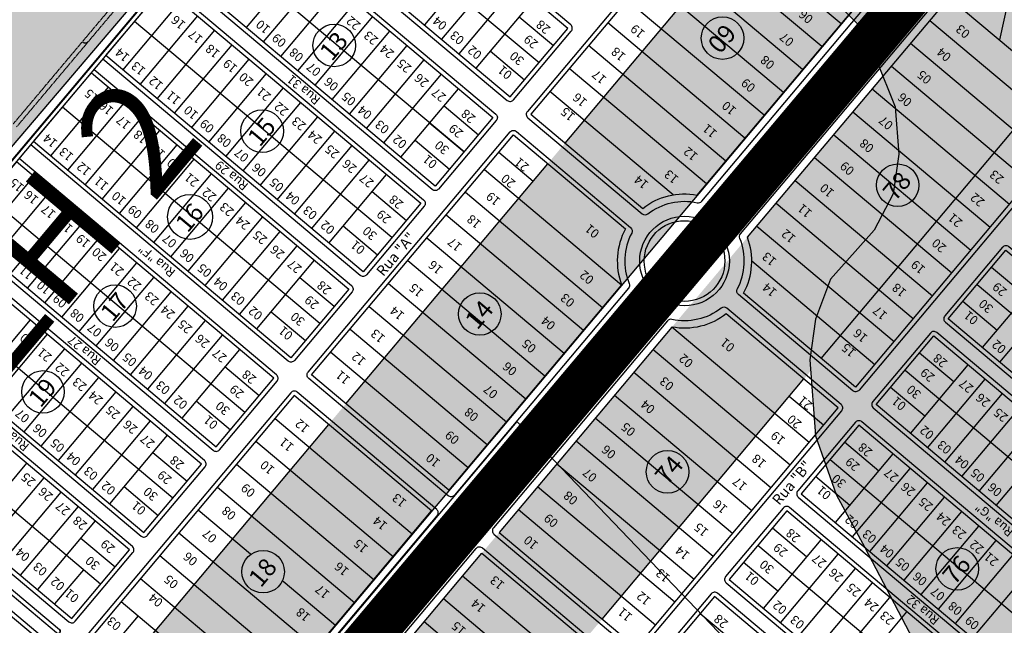
# Model space of a CAD drawing. Units: millimetres. Extents: x 630777 to 650226, y 8599766 to 8622142.
# Drawn here: x 636238 to 636897, y 8609567 to 8609972 of the extents above; entities that cross this region are included whole.
import ezdxf

# ---------------------------------------------------------------- set-up
doc = ezdxf.new("R2010")
doc.units = ezdxf.units.MM
doc.linetypes.add('HIDDEN', pattern=[0.375, 0.25, -0.125])
for name, color, linetype in [('0_MATA', 94, 'Continuous'), ('0_TEXTO', 7, 'Continuous'), ('0_ZAD 1', 40, 'Continuous'), ('0_ZAD 2', 30, 'Continuous'), ('alphaville - ajustado', 7, 'Continuous'), ('LOTES', 7, 'Continuous'), ('rota do sol', 7, 'Continuous'), ('vias', 54, 'Continuous')]:
    doc.layers.add(name, color=color, linetype=linetype)
doc.layers.add('INFORMACOES_CARTOGRAFICAS', color=7, linetype='Continuous', lineweight=25)
doc.layers.add('ZCT1', color=7, linetype='Continuous', true_color=0x0ae1f0)
doc.styles.add('ARIAL', font='arial.ttf')
doc.styles.add('REGUA60', font='cityb___.ttf', dxfattribs={"width": 1.4})

msp = doc.modelspace()

# ---------------------------------------------------------------- hatches: boundary and pattern name
at = {"layer": '0_MATA'}
h = msp.add_hatch(dxfattribs=at)
h.set_pattern_fill('GRASS', color=256, scale=1.25, style=0)
h.set_pattern_definition([(90, (0, 0), (-22.450625, 22.450625), [5.953125, -38.948125]), (45, (0, 0), (-22.4506403, 22.4506403), [5.953125, -25.796875]), (135, (0, 0), (-22.4506403, -22.4506403), [5.953125, -25.796875])])
h.paths.add_polyline_path([(637613.996, 8608886.066), (637603.831, 8608917.801), (637570.798, 8608963.5), (637539.035, 8608983.81), (637516.165, 8609006.66), (637514.895, 8609037.125), (637522.518, 8609061.244), (637525.059, 8609099.326), (637526.329, 8609123.445), (637525.059, 8609169.144), (637516.165, 8609204.687), (637504.73, 8609249.117), (637489.484, 8609279.582), (637471.697, 8609324.012), (637467.885, 8609357.651), (637471.697, 8609395.733), (637479.32, 8609422.391), (637469.156, 8609460.473), (637453.909, 8609482.053), (637437.393, 8609504.903), (637434.852, 8609535.368), (637425.958, 8609568.373), (637406.9, 8609588.684), (637401.818, 8609626.766), (637391.654, 8609649.615), (637364.973, 8609680.716), (637344.644, 8609712.451), (637337.021, 8609745.455), (637349.726, 8609775.921), (637380.219, 8609810.195), (637378.949, 8609844.469), (637358.62, 8609883.821), (637339.562, 8609918.095), (637334.48, 8609949.196), (637329.398, 8609968.237), (637307.799, 8609988.547), (637286.2, 8610007.588), (637260.79, 8610022.821), (637239.191, 8610024.091), (637213.78, 8610030.438), (637188.37, 8610045.671), (637173.124, 8610074.867), (637166.771, 8610123.105), (637155.336, 8610164.995), (637161.689, 8610196.73), (637165.5, 8610229.735), (637171.853, 8610260.201), (637189.64, 8610304.63), (637192.181, 8610333.192), (637192.181, 8610362.388), (637183.288, 8610401.74), (637180.747, 8610424.589), (637192.181, 8610441.092), (637211.239, 8610451.247), (637243.002, 8610470.288), (637265.872, 8610480.443), (637276.036, 8610496.946), (637290.012, 8610510.909), (637323.045, 8610515.987), (637350.997, 8610522.334), (637371.325, 8610522.334), (637382.76, 8610508.37), (637396.736, 8610493.137), (637417.064, 8610493.137), (637427.228, 8610505.831), (637427.228, 8610536.297), (637429.77, 8610550.261), (637428.499, 8610579.457), (637418.335, 8610597.229), (637410.712, 8610622.617), (637378.949, 8610637.85), (637358.62, 8610637.85), (637334.48, 8610639.119), (637321.775, 8610626.425), (637306.529, 8610606.115), (637290.012, 8610592.151), (637277.307, 8610581.996), (637259.519, 8610576.918), (637215.051, 8610565.494), (637202.346, 8610556.608), (637185.829, 8610552.8), (637166.771, 8610552.8), (637154.066, 8610565.494), (637155.336, 8610584.535), (637154.066, 8610592.151), (637074.023, 8610641.658), (637049.883, 8610607.384), (636955.864, 8610480.443), (636906.313, 8610413.165), (636865.657, 8610368.735), (636841.517, 8610333.192), (636809.754, 8610287.493), (636770.367, 8610236.717), (636767.826, 8610206.251), (636765.285, 8610184.671), (636761.474, 8610174.516), (636742.416, 8610154.205), (636720.817, 8610141.511), (636710.653, 8610127.548), (636709.382, 8610111.045), (636723.358, 8610093.274), (636739.875, 8610088.196), (636748.768, 8610070.424), (636744.957, 8610055.191), (636741.145, 8610039.958), (636757.662, 8610017.744), (636777.99, 8609989.817), (636802.13, 8609965.698), (636811.024, 8609945.387), (636823.729, 8609913.652), (636826.27, 8609881.917), (636822.459, 8609855.259), (636809.754, 8609831.141), (636780.532, 8609798.136), (636770.367, 8609771.478), (636766.556, 8609744.186), (636770.367, 8609693.41), (636784.343, 8609654.058), (636803.401, 8609618.515), (636845.328, 8609538.542), (636864.386, 8609515.692), (636911.396, 8609423.026), (637020.661, 8609195.167), (637067.67, 8609113.925), (637107.056, 8609042.203), (637136.278, 8608996.504), (637170.583, 8608964.769), (637225.215, 8608927.956), (637264.601, 8608897.49), (637296.364, 8608879.719), (637326.857, 8608879.719), (637342.103, 8608892.413), (637352.268, 8608901.299), (637368.784, 8608907.646), (637384.031, 8608900.029), (637420.876, 8608861.947), (637443.745, 8608840.367), (637461.533, 8608842.906), (637478.049, 8608844.175), (637503.46, 8608836.559), (637513.624, 8608812.44), (637519.977, 8608780.705), (637526.329, 8608766.741), (637619.078, 8608877.18)])
h.paths.add_polyline_path([(637337.415, 8608459.616), (637406.52, 8608536.784), (637429.556, 8608524.599), (637429.556, 8608489.4), (637433.621, 8608467.739), (637478.336, 8608488.046), (637509.501, 8608496.169), (637552.861, 8608520.538), (637554.216, 8608531.368), (637540.666, 8608527.307), (637523.051, 8608536.784), (637531.181, 8608550.322), (637550.151, 8608551.676), (637559.636, 8608542.199), (637578.606, 8608570.629), (637584.027, 8608616.659), (637569.121, 8608655.92), (637563.701, 8608699.242), (637555.571, 8608741.21), (637694.46, 8608915.853), (637718.85, 8608913.145), (637731.045, 8608937.514), (637744.595, 8608965.944), (637764.92, 8608983.544), (637782.535, 8608986.252), (637805.57, 8609017.389), (637821.831, 8609024.158), (637843.511, 8609005.205), (637861.126, 8608987.605), (637878.741, 8608934.806), (637866.546, 8608900.961), (637848.931, 8608876.592), (637861.126, 8608850.87), (637857.061, 8608817.024), (637836.736, 8608761.518), (637810.99, 8608727.672), (637809.635, 8608689.765), (637832.671, 8608577.398), (637851.641, 8608513.092), (638026.437, 8608000), (637594.189, 8608000), (637581.341, 8608040.13), (637571.534, 8608063.496), (637554.182, 8608089.123), (637539.094, 8608120.78), (637531.55, 8608146.407), (637522.497, 8608181.833), (637511.181, 8608219.52), (637497.602, 8608251.931), (637483.268, 8608281.327), (637465.54, 8608312.607), (637436.118, 8608348.032), (637407.451, 8608387.981), (637380.293, 8608416.623), (637356.906, 8608443.758)])
at = {"layer": '0_ZAD 1'}
h = msp.add_hatch(color=256, dxfattribs=at)
h.dxf.hatch_style = 1
h.paths.add_polyline_path([(635719.422, 8609398.713), (635776.037, 8609350.967), (636843.395, 8610604.443), (636788.422, 8610650.784)])
at = {"layer": '0_ZAD 2'}
for points in [[(636755.403, 8610074.579), (636757.25, 8610073.026), (635396.341, 8608454.029), (635448.673, 8608410.039), (635459.566, 8608415.813), (635469.975, 8608418.261), (635483.416, 8608417.747), (636857.355, 8610052.246), (636849.442, 8610066.757), (636844.6, 8610082.559), (636758.032, 8610075.062)], [(636928.718, 8609928.892), (636930.565, 8609927.34), (636930.588, 8609930.013), (636923.091, 8610016.581), (636906.691, 8610018.634), (636891.036, 8610023.934), (635517.097, 8608389.435), (635519.913, 8608376.283), (635519.292, 8608365.608), (635515.477, 8608353.885), (635567.809, 8608309.895)]]:
    msp.add_hatch(color=256, dxfattribs=at).paths.add_polyline_path(points)
at = {"layer": 'vias', "true_color": 0xff3333}
h = msp.add_hatch(color=20, dxfattribs=at)
h.dxf.hatch_style = 1
h.paths.add_polyline_path([(636781.734, 8610571.628), (636764.916, 8610585.812), (635077.355, 8608604.66), (635094.173, 8608590.477)])

# ---------------------------------------------------------------- linework, layer by layer
at = {"flags": 128}
msp.add_lwpolyline([(636581.508, 8610825.211), (636843.395, 8610604.443), (635792.465, 8609354.21), (635528.622, 8609576.628)], close=True, dxfattribs=at)
msp.add_lwpolyline([(635719.422, 8609398.713), (635776.037, 8609350.967), (636843.395, 8610604.443), (636788.422, 8610650.784), (635719.422, 8609398.713)], dxfattribs=at)
at = {"layer": '0_MATA', "flags": 128}
msp.add_lwpolyline([(636777.99, 8609989.817), (636802.13, 8609965.698), (636811.024, 8609945.387), (636823.729, 8609913.652), (636826.27, 8609881.917), (636822.459, 8609855.259), (636809.754, 8609831.141), (636780.532, 8609798.136), (636770.367, 8609771.478), (636766.556, 8609744.186), (636770.367, 8609693.41), (636784.343, 8609654.058), (636803.401, 8609618.515), (636845.328, 8609538.542), (636864.386, 8609515.692), (636911.396, 8609423.026)], dxfattribs=at)
at = {"layer": 'alphaville - ajustado', "flags": 128}
msp.add_lwpolyline([(637334.028, 8608905.175), (636570.549, 8609702.981), (635462.762, 8608385.109), (636314.84, 8607680.31), (637334.028, 8608905.175)], dxfattribs=at)
at = {"layer": 'INFORMACOES_CARTOGRAFICAS'}
msp.add_line((635187.364, 8608629.693), (636731.657, 8610466.853), dxfattribs=at)
at = {"layer": 'LOTES', "flags": 128}
msp.add_lwpolyline([(636755.403, 8610074.579), (636758.032, 8610075.062), (636780.498, 8610077.008), (636824.064, 8610080.781), (636844.6, 8610082.559), (636849.442, 8610066.757), (636857.355, 8610052.246), (635483.416, 8608417.747), (635469.975, 8608418.261), (635459.566, 8608415.813), (635448.673, 8608410.039), (635396.341, 8608454.029)], dxfattribs=at)
at = {"layer": 'rota do sol'}
for p, q in [((635183.781, 8608630.092), (636896.659, 8610667.809)), ((636585.381, 8609943.161), (636413.147, 8610087.938)), ((636602.82, 8609889.31), (636757.25, 8610073.026)), ((636787.536, 8609969.186), (636695.965, 8610046.16)), ((636774.667, 8609953.877), (636682.809, 8610031.091)), ((636535.191, 8609883.453), (636362.957, 8610028.231)), ((636761.798, 8609938.567), (636669.94, 8610015.782)), ((636906.691, 8610018.634), (636893.506, 8609958.491)), ((636389.583, 8609966.659), (636428.19, 8610012.588)), ((636547.273, 8610014.385), (636508.666, 8609968.456)), ((636401.065, 8609957.007), (636439.672, 8610002.936)), ((636558.755, 8610004.733), (636520.148, 8609958.804)), ((636748.928, 8609923.257), (636657.07, 8610000.472)), ((636412.547, 8609947.355), (636451.155, 8609993.284)), ((636570.238, 8609995.081), (636531.63, 8609949.152)), ((636306.877, 8609938.203), (636345.484, 8609984.132)), ((636424.029, 8609937.703), (636462.637, 8609983.632)), ((636581.72, 8609985.429), (636543.113, 8609939.5)), ((636736.059, 8609907.948), (636644.201, 8609985.162)), ((636859.824, 8609986.803), (636930.795, 8609927.146)), ((636486.932, 8609826.042), (636314.698, 8609970.819)), ((636318.359, 8609928.551), (636356.966, 8609974.48)), ((636435.512, 8609928.051), (636474.119, 8609973.98)), ((636572.068, 8609973.947), (636595.033, 8609954.643)), ((636723.19, 8609892.638), (636631.332, 8609969.853)), ((636846.955, 8609971.494), (636915.849, 8609913.583)), ((636329.841, 8609918.899), (636368.449, 8609964.828)), ((636446.994, 8609918.4), (636485.601, 8609964.329)), ((636341.324, 8609909.248), (636379.931, 8609955.177)), ((636458.476, 8609908.748), (636497.084, 8609954.677)), ((636552.764, 8609950.982), (636575.729, 8609931.679)), ((636710.321, 8609877.328), (636618.463, 8609954.543)), ((636834.086, 8609956.184), (636922.735, 8609881.667)), ((636352.806, 8609899.596), (636391.413, 8609945.525)), ((636469.958, 8609899.096), (636508.566, 8609945.025)), ((636697.452, 8609862.019), (636605.594, 8609939.233)), ((636821.217, 8609940.874), (636912.788, 8609863.901)), ((636364.288, 8609889.944), (636402.895, 8609935.873)), ((636481.441, 8609889.444), (636520.048, 8609935.373)), ((636258.618, 8609880.792), (636297.225, 8609926.721)), ((636375.77, 8609880.292), (636414.378, 8609926.221)), ((636492.923, 8609879.792), (636531.53, 8609925.721)), ((636675.084, 8609854.694), (636592.725, 8609923.924)), ((636774.288, 8609745.176), (636928.718, 8609928.892)), ((636808.348, 8609925.565), (636900.206, 8609848.35)), ((636270.1, 8609871.14), (636308.707, 8609917.069)), ((636438.673, 8609768.631), (636266.439, 8609913.408)), ((636387.253, 8609870.64), (636425.86, 8609916.569)), ((636521.878, 8609914.239), (636544.843, 8609894.935)), ((636795.479, 8609910.255), (636887.337, 8609833.04)), ((636281.582, 8609861.488), (636320.189, 8609907.417)), ((636398.735, 8609860.988), (636437.342, 8609906.917)), ((636293.064, 8609851.836), (636331.672, 8609897.765)), ((636410.217, 8609851.337), (636448.824, 8609897.266)), ((636512.227, 8609902.757), (636535.191, 8609883.453)), ((636502.575, 8609891.275), (636525.539, 8609871.971)), ((636782.61, 8609894.945), (636874.468, 8609817.731)), ((636304.547, 8609842.184), (636343.154, 8609888.113)), ((636421.699, 8609841.685), (636460.307, 8609887.614)), ((636316.029, 8609832.533), (636354.636, 8609878.462)), ((636433.182, 8609832.033), (636471.789, 8609877.962)), ((636558.461, 8609883.162), (636581.425, 8609863.858)), ((636769.741, 8609879.636), (636861.599, 8609802.421)), ((636456.112, 8609714.78), (636591.238, 8609875.532)), ((636548.809, 8609871.68), (636640.667, 8609794.465)), ((636247.035, 8609867.013), (636208.428, 8609821.084)), ((636327.511, 8609822.881), (636366.118, 8609868.81)), ((636444.664, 8609822.381), (636483.271, 8609868.31)), ((636756.871, 8609864.326), (636848.729, 8609787.111)), ((636338.993, 8609813.229), (636377.601, 8609859.158)), ((636388.483, 8609708.923), (636216.249, 8609853.7)), ((636258.518, 8609857.361), (636219.91, 8609811.432)), ((636473.619, 8609856.828), (636496.584, 8609837.524)), ((636536.101, 8609856.561), (636627.959, 8609779.347)), ((636270, 8609847.709), (636231.393, 8609801.78)), ((636350.476, 8609803.577), (636389.083, 8609849.506)), ((636744.002, 8609849.016), (636835.86, 8609771.802)), ((636281.482, 8609838.058), (636242.875, 8609792.129)), ((636361.958, 8609793.925), (636400.565, 8609839.854)), ((636523.232, 8609841.252), (636615.09, 8609764.037)), ((636454.316, 8609833.863), (636477.28, 8609814.56)), ((636731.133, 8609833.707), (636822.991, 8609756.492)), ((636292.964, 8609828.406), (636254.357, 8609782.477)), ((636373.44, 8609784.273), (636412.047, 8609830.202)), ((636510.363, 8609825.942), (636602.221, 8609748.727)), ((636304.447, 8609818.754), (636265.839, 8609772.825)), ((636384.922, 8609774.622), (636423.53, 8609820.551)), ((636315.929, 8609809.102), (636277.322, 8609763.173)), ((636396.405, 8609764.97), (636435.012, 8609810.899)), ((636497.493, 8609810.632), (636589.351, 8609733.418)), ((636727.763, 8609810.412), (636810.122, 8609741.182)), ((636911.211, 8609786.845), (636888.246, 8609806.149)), ((636327.411, 8609799.45), (636288.804, 8609753.521)), ((636425.36, 8609799.417), (636448.325, 8609780.113)), ((636882.255, 8609752.398), (636920.863, 8609798.327)), ((636340.224, 8609651.512), (636167.99, 8609796.289)), ((636484.624, 8609795.323), (636576.482, 8609718.108)), ((636878.595, 8609794.666), (637050.828, 8609649.889)), ((636338.893, 8609789.798), (636300.286, 8609743.869)), ((636893.738, 8609742.746), (636932.345, 8609788.675)), ((636350.376, 8609780.147), (636311.768, 8609734.218)), ((636471.755, 8609780.013), (636563.613, 8609702.798)), ((636891.907, 8609763.88), (636868.943, 8609783.184)), ((636406.056, 8609776.452), (636429.021, 8609757.148)), ((636244.705, 8609770.995), (636206.098, 8609725.066)), ((636361.858, 8609770.495), (636323.251, 8609724.566)), ((636766.206, 8609688.938), (636674.348, 8609766.153)), ((636256.187, 8609761.343), (636217.58, 8609715.414)), ((636373.34, 8609760.843), (636334.733, 8609714.914)), ((636458.886, 8609764.703), (636550.744, 8609687.489)), ((636267.67, 8609751.691), (636229.062, 8609705.762)), ((636384.822, 8609751.191), (636346.215, 8609705.262)), ((636446.017, 8609749.394), (636537.875, 8609672.179)), ((636753.498, 8609673.82), (636661.64, 8609751.035)), ((636862.952, 8609729.434), (636839.987, 8609748.737)), ((636862.952, 8609729.434), (636839.987, 8609748.737)), ((636291.965, 8609594.1), (636119.731, 8609738.878)), ((636279.152, 8609742.039), (636240.545, 8609696.11)), ((636375.171, 8609739.709), (636398.135, 8609720.405)), ((636833.996, 8609694.987), (636872.604, 8609740.916)), ((636833.996, 8609694.987), (636872.604, 8609740.916)), ((636290.634, 8609732.387), (636252.027, 8609686.458)), ((636740.629, 8609658.51), (636648.771, 8609735.725)), ((636830.335, 8609737.255), (637002.569, 8609592.478)), ((636830.335, 8609737.255), (637002.569, 8609592.478)), ((636627.581, 8609570.646), (636762.706, 8609731.398)), ((636843.648, 8609706.469), (636820.684, 8609725.773)), ((636843.648, 8609706.469), (636820.684, 8609725.773)), ((636845.478, 8609685.335), (636884.086, 8609731.264)), ((636845.478, 8609685.335), (636884.086, 8609731.264)), ((636302.116, 8609722.735), (636263.509, 8609676.806)), ((636727.76, 8609643.201), (636635.902, 8609720.415)), ((636775.858, 8609700.42), (636752.894, 8609719.724)), ((636856.961, 8609675.683), (636895.568, 8609721.612)), ((636856.961, 8609675.683), (636895.568, 8609721.612)), ((636313.599, 8609713.084), (636274.991, 8609667.155)), ((636355.867, 8609716.744), (636378.831, 8609697.441)), ((636868.443, 8609666.031), (636907.05, 8609711.96)), ((636868.443, 8609666.031), (636907.05, 8609711.96)), ((636325.081, 8609703.432), (636286.474, 8609657.503)), ((636444.53, 8609701.002), (636309.404, 8609540.25)), ((636408.697, 8609704.996), (636500.555, 8609627.781)), ((636714.891, 8609627.891), (636623.033, 8609705.106)), ((636879.925, 8609656.38), (636918.533, 8609702.309)), ((636879.925, 8609656.38), (636918.533, 8609702.309)), ((636336.563, 8609693.78), (636297.956, 8609647.851)), ((636395.827, 8609689.686), (636487.685, 8609612.471)), ((636702.022, 8609612.581), (636610.164, 8609689.796)), ((636812.762, 8609669.726), (636789.798, 8609689.03)), ((636891.407, 8609646.728), (636930.015, 8609692.657)), ((636891.407, 8609646.728), (636930.015, 8609692.657)), ((636326.911, 8609682.298), (636349.876, 8609662.994)), ((636783.807, 8609635.279), (636822.414, 8609681.208)), ((636242.375, 8609674.976), (636203.768, 8609629.047)), ((636382.958, 8609674.376), (636474.816, 8609597.162)), ((636689.152, 8609597.272), (636597.294, 8609674.486)), ((636780.146, 8609677.547), (636952.38, 8609532.77)), ((636795.289, 8609625.627), (636833.896, 8609671.556)), ((636253.857, 8609665.324), (636215.25, 8609619.395)), ((636793.458, 8609646.761), (636770.494, 8609666.065)), ((636806.771, 8609615.976), (636845.378, 8609661.905)), ((636265.34, 8609655.672), (636226.732, 8609609.743)), ((636307.608, 8609659.333), (636330.572, 8609640.029)), ((636370.089, 8609659.067), (636461.947, 8609581.852)), ((636676.283, 8609581.962), (636584.425, 8609659.177)), ((636818.253, 8609606.324), (636856.861, 8609652.253)), ((636276.822, 8609646.02), (636238.214, 8609600.091)), ((636357.22, 8609643.757), (636392.241, 8609614.318)), ((636663.414, 8609566.652), (636571.556, 8609643.867)), ((636829.736, 8609596.672), (636868.343, 8609642.601)), ((636288.304, 8609636.369), (636249.697, 8609590.44)), ((636344.351, 8609628.447), (636436.209, 8609551.233)), ((636764.503, 8609612.315), (636741.538, 8609631.618)), ((636764.503, 8609612.315), (636741.538, 8609631.618)), ((636841.218, 8609587.02), (636879.825, 8609632.949)), ((636278.652, 8609624.886), (636301.617, 8609605.583)), ((636735.547, 8609577.868), (636774.155, 8609623.797)), ((636735.547, 8609577.868), (636774.155, 8609623.797)), ((636852.7, 8609577.368), (636891.308, 8609623.297)), ((636731.887, 8609620.136), (636904.12, 8609475.359)), ((636731.887, 8609620.136), (636904.12, 8609475.359)), ((636747.03, 8609568.216), (636785.637, 8609614.145)), ((636747.03, 8609568.216), (636785.637, 8609614.145)), ((636864.182, 8609567.716), (636902.79, 8609613.645)), ((636331.482, 8609613.138), (636423.34, 8609535.923)), ((636745.199, 8609589.35), (636722.235, 8609608.654)), ((636745.199, 8609589.35), (636722.235, 8609608.654)), ((636280.483, 8609603.752), (636261.179, 8609580.788)), ((636758.512, 8609558.564), (636797.119, 8609604.493)), ((636758.512, 8609558.564), (636797.119, 8609604.493)), ((636875.665, 8609558.064), (636914.272, 8609603.994)), ((636318.613, 8609597.828), (636410.471, 8609520.613)), ((636414.057, 8609595.981), (636449.078, 8609566.542)), ((636626.094, 8609522.254), (636534.236, 8609599.469)), ((636769.994, 8609548.912), (636808.602, 8609594.841)), ((636769.994, 8609548.912), (636808.602, 8609594.841)), ((636305.744, 8609582.518), (636397.602, 8609505.304)), ((636613.225, 8609506.944), (636521.367, 8609584.159)), ((636781.476, 8609539.261), (636820.084, 8609585.19)), ((636781.476, 8609539.261), (636820.084, 8609585.19)), ((636716.244, 8609554.903), (636693.279, 8609574.207)), ((636716.244, 8609554.903), (636693.279, 8609574.207)), ((636792.959, 8609529.609), (636831.566, 8609575.538)), ((636792.959, 8609529.609), (636831.566, 8609575.538)), ((636297.922, 8609549.902), (636317.226, 8609572.866)), ((636600.356, 8609491.635), (636508.498, 8609568.85))]:
    msp.add_line(p, q, dxfattribs=at)
at = {"layer": 'rota do sol', "linetype": 'HIDDEN'}
for p, q in [((636368.482, 8610062.777), (636233.357, 8609902.026)), ((636370.779, 8610060.847), (636235.653, 8609900.095))]:
    msp.add_line(p, q, dxfattribs=at)
at = {"layer": 'rota do sol'}
for points in [[(636391.913, 8610062.677), (636564.147, 8609917.9, 0.4142136), (636568.373, 8609918.266), (636606.981, 8609964.195, 0.4142136), (636606.615, 8609968.422), (636434.381, 8610113.199)], [(636384.191, 8610053.492), (636556.425, 8609908.714, -0.4142136), (636556.791, 8609904.487), (636518.184, 8609858.558, -0.4142136), (636513.957, 8609858.192), (636341.723, 8610002.97)], [(636713.039, 8609854.142, 1), (636720.694, 8609847.707, -1), (636713.039, 8609854.142), (636860.069, 8610029.055, -1), (636867.723, 8610022.62), (636720.694, 8609847.707)], [(636335.932, 8609996.08), (636508.166, 8609851.303, -0.4142136), (636508.532, 8609847.076), (636469.925, 8609801.147, -0.4142136), (636465.698, 8609800.781), (636293.464, 8609945.558)], [(636287.673, 8609938.669), (636459.907, 8609793.892, -0.4142136), (636460.273, 8609789.665), (636421.666, 8609743.736, -0.4142136), (636417.439, 8609743.37), (636245.205, 8609888.147)], [(636195.015, 8609828.44), (636367.249, 8609683.662, 0.4142136), (636371.476, 8609684.028), (636410.083, 8609729.957, 0.4142136), (636409.717, 8609734.184), (636237.484, 8609878.961)], [(636146.756, 8609771.028), (636318.99, 8609626.251, 0.4142136), (636323.217, 8609626.617), (636361.824, 8609672.546, 0.4142136), (636361.458, 8609676.773), (636189.224, 8609821.55)], [(636644.833, 8609773.001, -1), (636652.488, 8609766.566, 1), (636644.833, 8609773.001), (636541.236, 8609649.758, 1), (636548.891, 8609643.323), (636652.488, 8609766.566)], [(636098.497, 8609713.617), (636270.731, 8609568.839, 0.4142136), (636274.958, 8609569.206), (636313.565, 8609615.135, 0.4142136), (636313.199, 8609619.361), (636140.965, 8609764.139)], [(636262.505, 8609561.384), (636092.567, 8609704.231, -1), (636094.498, 8609706.528), (636264.435, 8609563.681, -1), (636262.505, 8609561.384, 1), (636264.435, 8609563.681)], [(636086.271, 8609699.073), (636258.505, 8609554.295, -0.4142136), (636258.871, 8609550.068), (636220.264, 8609504.139, -0.4142136), (636216.037, 8609503.773), (636043.803, 8609648.551)], [(636417.371, 8609502.402, 1), (636425.026, 8609495.968, -1), (636417.371, 8609502.402), (636523.22, 8609628.324, -1), (636530.874, 8609621.89), (636425.026, 8609495.968)]]:
    msp.add_lwpolyline(points, format="xyb", dxfattribs=at)
for points in [[(636604.684, 8609966.125), (636432.451, 8610110.903), (636393.843, 8610064.974), (636566.077, 8609920.196)], [(636515.887, 8609860.489), (636343.654, 8610005.266), (636382.261, 8610051.195), (636554.495, 8609906.418)], [(636467.628, 8609803.077), (636295.395, 8609947.855), (636334.002, 8609993.784), (636506.236, 8609849.006)], [(636419.369, 8609745.666), (636247.135, 8609890.444), (636285.743, 8609936.373), (636457.976, 8609791.595)], [(636407.787, 8609731.887), (636235.553, 8609876.665), (636196.946, 8609830.736), (636369.18, 8609685.958)], [(636359.528, 8609674.476), (636187.294, 8609819.254), (636148.687, 8609773.325), (636320.92, 8609628.547)], [(636897.898, 8609817.631), (637070.132, 8609672.853), (637031.525, 8609626.924), (636859.291, 8609771.702)], [(636311.269, 8609617.065), (636139.035, 8609761.842), (636100.427, 8609715.913), (636272.661, 8609571.136)], [(636849.639, 8609760.22), (637021.873, 8609615.442), (636983.265, 8609569.513), (636811.032, 8609714.291)], [(636760.842, 8609654.583), (636933.076, 8609509.805), (636971.683, 8609555.734), (636799.449, 8609700.512)], [(636217.968, 8609506.07), (636045.734, 8609650.847), (636084.341, 8609696.776), (636256.575, 8609551.999)], [(636712.583, 8609597.172), (636884.817, 8609452.394), (636923.424, 8609498.323), (636751.19, 8609643.101)], [(636664.324, 8609539.76), (636836.558, 8609394.983), (636875.165, 8609440.912), (636702.931, 8609585.689)]]:
    msp.add_lwpolyline(points, close=True, dxfattribs=at)
for points in [[(636687.816, 8610041.711), (636577.559, 8609910.545, 0.4142136), (636577.925, 8609906.318), (636654.437, 8609842.003, 0.3537186), (636658.209, 8609841.931, -0.222614), (636691.306, 8609849.431, 0.2786513), (636694.244, 8609850.432), (636862.169, 8610050.203, 0.3419987), (636862.316, 8610053.875, -0.1053823), (636849.546, 8610083.327, 0.3815657), (636846.346, 8610085.722), (636757.773, 8610078.051, 0.1989124)], [(636857.355, 8610052.246, -0.1012944), (636844.6, 8610082.559), (636758.032, 8610075.062, 0.1989124), (636690.112, 8610039.78), (636579.856, 8609908.614), (636654.804, 8609845.614, -0.2180145), (636691.182, 8609854.56)], [(636909.806, 8609855.109), (636799.549, 8609723.942, -0.4142136), (636795.323, 8609723.576), (636718.811, 8609787.891, -0.3537186), (636718.091, 8609791.595, 0.222614), (636719.79, 8609825.489, -0.2786513), (636720.27, 8609828.554), (636888.196, 8610028.326, -0.3419987), (636891.787, 8610029.102, 0.1053823), (636922.996, 8610021.585, -0.3815657), (636925.906, 8610018.845), (636933.577, 8609930.272, -0.1989124)], [(636891.036, 8610023.934, 0.1012944), (636923.091, 8610016.581), (636930.588, 8609930.013, -0.1989124), (636907.51, 8609857.039), (636797.253, 8609725.873), (636722.305, 8609788.873, 0.2180145), (636724.863, 8609826.248)], [(636524.606, 8609653.286), (636431.217, 8609731.787, -0.4142136), (636430.851, 8609736.014), (636565.977, 8609896.766, -0.4142136), (636570.204, 8609897.132), (636646.716, 8609832.817, -0.3537186), (636647.435, 8609829.114, 0.222614), (636645.737, 8609795.22, -0.2786513), (636645.256, 8609792.154), (636528.833, 8609653.652, -0.4142136)], [(636568.274, 8609894.835), (636643.221, 8609831.835, 0.2181285), (636640.667, 8609794.465), (636525.006, 8609656.869), (636433.148, 8609734.084)], [(637072.428, 8609670.923, 0.4142136), (637072.062, 8609675.15), (636899.829, 8609819.927, 0.4142136), (636895.602, 8609819.561), (636856.994, 8609773.632, 0.4142136), (636857.361, 8609769.405), (637029.594, 8609624.628, 0.4142136), (637033.821, 8609624.994)], [(636555.226, 8609627.548), (636648.615, 8609549.046, 0.4142136), (636652.842, 8609549.412), (636787.967, 8609710.164, 0.4142136), (636787.601, 8609714.39), (636711.089, 8609778.705, 0.3537186), (636707.317, 8609778.777, -0.222614), (636674.22, 8609771.277, 0.2786513), (636671.283, 8609770.277), (636554.86, 8609631.774, 0.4142136)], [(636785.671, 8609712.094), (636710.723, 8609775.094, -0.2181285), (636674.348, 8609766.153), (636558.687, 8609628.557), (636650.545, 8609551.343)], [(637024.169, 8609613.512, 0.4142136), (637023.803, 8609617.738), (636851.569, 8609762.516, 0.4142136), (636847.343, 8609762.15), (636808.735, 8609716.221, 0.4142136), (636809.101, 8609711.994), (636981.335, 8609567.217, 0.4142136), (636985.562, 8609567.583)], [(636398.576, 8609498.692), (636517.251, 8609639.873, 0.4142136), (636516.885, 8609644.1), (636423.496, 8609722.602, 0.4142136), (636419.269, 8609722.236), (636284.143, 8609561.484, 0.4142136), (636284.51, 8609557.257), (636361.714, 8609492.36, 0.3302357), (636365.28, 8609492.142, -0.2006481), (636395.639, 8609497.692, 0.2786513)], [(636421.566, 8609720.305), (636286.44, 8609559.554), (636362.047, 8609495.999, -0.1971204), (636395.514, 8609502.82), (636513.424, 8609643.091)], [(636973.98, 8609553.804, 0.4142136), (636973.614, 8609558.031), (636801.38, 8609702.808, 0.4142136), (636797.153, 8609702.442), (636758.546, 8609656.513, 0.4142136), (636758.912, 8609652.286), (636931.146, 8609507.509, 0.4142136), (636935.372, 8609507.875)], [(636925.721, 8609496.393, 0.4142136), (636925.354, 8609500.62), (636753.121, 8609645.397, 0.4142136), (636748.894, 8609645.031), (636710.287, 8609599.102, 0.4142136), (636710.653, 8609594.875), (636882.886, 8609450.098, 0.4142136), (636887.113, 8609450.464)], [(636424.602, 8609476.814), (636543.277, 8609617.996, -0.4142136), (636547.504, 8609618.362), (636640.893, 8609539.86, -0.4142136), (636641.259, 8609535.633), (636506.134, 8609374.882, -0.4142136), (636501.907, 8609374.516), (636424.703, 8609439.413, -0.3302357), (636423.874, 8609442.889, 0.2006481), (636424.122, 8609473.749, -0.2786513)], [(636638.963, 8609537.564), (636503.837, 8609376.812), (636428.23, 8609440.367, 0.1971204), (636429.195, 8609474.508), (636547.105, 8609614.779)], [(636877.461, 8609438.981, 0.4142136), (636877.095, 8609443.208), (636704.862, 8609587.986, 0.4142136), (636700.635, 8609587.62), (636662.027, 8609541.691, 0.4142136), (636662.393, 8609537.464), (636834.627, 8609392.686, 0.4142136), (636838.854, 8609393.052)]]:
    msp.add_lwpolyline(points, format="xyb", close=True, dxfattribs=at)
for centre, radius in [((636708.221, 8609959.615), 14.25), ((636448.346, 8609954.729), 14.25), ((636400.087, 8609897.318), 14.25), ((636825.424, 8609861.095), 14.25), ((636351.828, 8609839.906), 15.068), ((636682.763, 8609810.354), 30), ((636682.763, 8609810.354), 27), ((636301.638, 8609780.199), 14.25), ((636545.713, 8609774.906), 14.25), ((636253.379, 8609722.787), 14.25), ((636671.406, 8609669.25), 14.25), ((636400.705, 8609602.398), 14.25), ((636865.291, 8609604.25), 14.25)]:
    msp.add_circle(centre, radius, dxfattribs=at)
at = {"layer": 'rota do sol', "linetype": 'HIDDEN'}
msp.add_arc((636281.616, 8609959.437), 3, 229.950016, 319.950016, dxfattribs=at)
at = {"layer": 'ZCT1', "ltscale": 3, "const_width": 30, "flags": 128}
msp.add_lwpolyline([(636866.138, 8610026.624), (636798.616, 8609946.31), (636673.053, 8609797.201), (636470.392, 8609556.525), (636171.576, 8609201.512), (635757.548, 8608709.392)], dxfattribs=at)

# ---------------------------------------------------------------- texts
at = {"layer": '0_TEXTO', "style": 'ARIAL'}
msp.add_text('ZH 2', height=75, rotation=49.950016, dxfattribs=at).set_placement((636224.393, 8609726.174))
at = {"layer": 'rota do sol', "style": 'REGUA60'}
for s, height, rotation, p in [('Avenida Blumenau', 12, 49.950016, (636744.963, 8609879.294)), ('06', 6, 139.950016, (636769.413, 8609973.307)), ('16', 6, 139.950016, (636349.347, 8609969.472)), ('10', 6, 139.950016, (636406.042, 8609966.492)), ('22', 6, 139.950016, (636466.486, 8609968.983)), ('04', 6, 139.950016, (636524.375, 8609968.92)), ('28', 6, 139.950016, (636593.574, 8609966.393)), ('17', 6, 139.950016, (636360.829, 8609959.82)), ('13', 12, 49.950016, (636446.69, 8609943.502)), ('23', 6, 139.950016, (636478.224, 8609959.117)), ('03', 6, 139.950016, (636535.945, 8609959.194)), ('19', 6, 139.950016, (636656.726, 8609963.521)), ('09', 12, 49.950016, (636706.565, 8609948.388)), ('03', 6, 139.950016, (636874.436, 8609963.408)), ('09', 6, 139.950016, (636416.774, 8609957.472)), ('29', 6, 139.950016, (636585.327, 8609956.582)), ('07', 6, 139.950016, (636756.544, 8609957.998)), ('14', 6, 139.950016, (636311.854, 8609947.688)), ('18', 6, 139.950016, (636372.298, 8609950.179)), ('08', 6, 139.950016, (636428.344, 8609947.746)), ('24', 6, 139.950016, (636488.956, 8609950.096)), ('02', 6, 139.950016, (636547.682, 8609949.328)), ('30', 6, 139.950016, (636575.913, 8609945.383)), ('18', 6, 139.950016, (636643.857, 8609948.212)), ('04', 6, 139.950016, (636861.785, 8609947.915)), ('13', 6, 139.950016, (636322.586, 8609938.668)), ('19', 6, 139.950016, (636384.036, 8609940.313)), ('25', 6, 139.950016, (636500.526, 8609940.37)), ('08', 6, 139.950016, (636743.675, 8609942.688)), ('07', 6, 139.950016, (636439.978, 8609937.966)), ('01', 6, 139.950016, (636567.979, 8609935.945)), ('17', 6, 139.950016, (636630.988, 8609932.902)), ('05', 6, 139.950016, (636848.697, 8609932.789)), ('12', 6, 139.950016, (636334.308, 8609928.814)), ('20', 6, 139.950016, (636394.768, 8609931.292)), ('Rua 31', 6, 139.950016, (636439.605, 8609918.984)), ('06', 6, 139.950016, (636451.716, 8609928.1)), ('26', 6, 139.950016, (636512.16, 8609930.591)), ('09', 6, 139.950016, (636730.806, 8609927.378)), ('15', 6, 139.950016, (636291.356, 8609920.241)), ('11', 6, 139.950016, (636346.045, 8609918.948)), ('21', 6, 139.950016, (636406.49, 8609921.439)), ('27', 6, 139.950016, (636523.642, 8609920.939)), ('16', 6, 139.950016, (636301.088, 8609912.061)), ('22', 6, 139.950016, (636418.227, 8609911.572)), ('05', 6, 139.950016, (636463.454, 8609918.233)), ('16', 6, 139.950016, (636618.119, 8609917.592)), ('10', 6, 139.950016, (636717.936, 8609912.069)), ('06', 6, 139.950016, (636835.61, 8609917.663)), ('10', 6, 139.950016, (636357.783, 8609909.081)), ('04', 6, 139.950016, (636474.185, 8609909.212)), ('28', 6, 139.950016, (636543.384, 8609906.686)), ('15', 6, 139.950016, (636610.077, 8609908.026)), ('17', 6, 139.950016, (636312.57, 8609902.409)), ('09', 6, 139.950016, (636368.515, 8609900.06)), ('15', 12, 49.950016, (636398.431, 8609886.091)), ('23', 6, 139.950016, (636429.965, 8609901.705)), ('03', 6, 139.950016, (636485.755, 8609899.487)), ('07', 6, 139.950016, (636822.959, 8609902.17)), ('18', 6, 139.950016, (636324.039, 8609892.768)), ('24', 6, 139.950016, (636440.697, 8609892.685)), ('29', 6, 139.950016, (636535.137, 8609896.874)), ('11', 6, 139.950016, (636705.067, 8609896.759)), ('14', 6, 139.950016, (636263.595, 8609890.277)), ('08', 6, 139.950016, (636380.085, 8609890.335)), ('02', 6, 139.950016, (636497.493, 8609889.62)), ('30', 6, 139.950016, (636525.723, 8609885.675)), ('08', 6, 139.950016, (636810.09, 8609886.86)), ('13', 6, 139.950016, (636274.327, 8609881.256)), ('19', 6, 139.950016, (636335.777, 8609882.902)), ('07', 6, 139.950016, (636391.719, 8609880.555)), ('25', 6, 139.950016, (636452.267, 8609882.959)), ('12', 6, 139.950016, (636692.198, 8609881.449)), ('20', 6, 139.950016, (636346.508, 8609873.881)), ('Rua 29', 6, 139.950016, (636391.346, 8609861.573)), ('26', 6, 139.950016, (636463.901, 8609873.179)), ('01', 6, 139.950016, (636517.79, 8609876.237)), ('21', 6, 139.950016, (636579.21, 8609874.287)), ('12', 6, 139.950016, (636286.049, 8609871.403)), ('06', 6, 139.950016, (636403.457, 8609870.689)), ('13', 6, 139.950016, (636679.329, 8609866.14)), ('09', 6, 139.950016, (636797.002, 8609871.734)), ('23', 6, 139.950016, (636897.039, 8609866.027)), ('15', 6, 139.950016, (636241.167, 8609860.533)), ('11', 6, 139.950016, (636297.786, 8609861.536)), ('21', 6, 139.950016, (636358.23, 8609864.027)), ('05', 6, 139.950016, (636415.194, 8609860.822)), ('27', 6, 139.950016, (636475.383, 8609863.528)), ('20', 6, 139.950016, (636570.113, 8609863.3)), ('14', 6, 139.950016, (636659.173, 8609862.607)), ('78', 12, 49.950016, (636823.698, 8609849.784)), ('16', 6, 139.950016, (636250.898, 8609852.353)), ('22', 6, 139.950016, (636369.968, 8609854.161)), ('10', 6, 139.950016, (636783.477, 8609856.976)), ('10', 6, 139.950016, (636309.524, 8609851.67)), ('04', 6, 139.950016, (636425.926, 8609851.801)), ('28', 6, 139.950016, (636495.125, 8609849.274)), ('19', 6, 139.950016, (636560.107, 8609851.396)), ('22', 6, 139.950016, (636884.17, 8609850.717)), ('17', 6, 139.950016, (636262.381, 8609842.701)), ('09', 6, 139.950016, (636320.256, 8609842.649)), ('16', 12, 49.950016, (636350.172, 8609828.68)), ('23', 6, 139.950016, (636381.706, 8609844.294)), ('03', 6, 139.950016, (636437.496, 8609842.075)), ('29', 6, 139.950016, (636486.878, 8609839.463)), ('11', 6, 139.950016, (636768.64, 8609843.321)), ('18', 6, 139.950016, (636273.85, 8609833.06)), ('08', 6, 139.950016, (636331.826, 8609832.923)), ('24', 6, 139.950016, (636392.437, 8609835.273)), ('02', 6, 139.950016, (636449.234, 8609832.209)), ('18', 6, 139.950016, (636547.238, 8609836.086)), ('21', 6, 139.950016, (636869.332, 8609837.062)), ('30', 6, 139.950016, (636477.464, 8609828.264)), ('01', 6, 139.950016, (636626.347, 8609829.676)), ('12', 6, 139.950016, (636757.739, 8609826.357)), ('19', 6, 139.950016, (636285.587, 8609823.194)), ('07', 6, 139.950016, (636343.46, 8609823.144)), ('25', 6, 139.950016, (636404.007, 8609825.548)), ('Rua "A"', 7, 49.950016, (636481.195, 8609799.576)), ('17', 6, 139.950016, (636534.369, 8609820.777)), ('20', 6, 139.950016, (636858.431, 8609820.098)), ('20', 6, 139.950016, (636296.319, 8609814.173)), ('Rua "F"', 6, 139.950016, (636342.584, 8609803.563)), ('06', 6, 139.950016, (636355.197, 8609813.277)), ('26', 6, 139.950016, (636415.642, 8609815.768)), ('01', 6, 139.950016, (636469.531, 8609818.826)), ('13', 6, 139.950016, (636744.87, 8609811.047)), ('11', 6, 139.950016, (636247.597, 8609801.829)), ('21', 6, 139.950016, (636308.041, 8609804.32)), ('05', 6, 139.950016, (636366.935, 8609803.411)), ('27', 6, 139.950016, (636427.124, 8609806.116)), ('16', 6, 139.950016, (636521.5, 8609805.467)), ('19', 6, 139.950016, (636844.469, 8609805.707)), ('22', 6, 139.950016, (636319.779, 8609794.453)), ('04', 6, 139.950016, (636377.667, 8609794.39)), ('02', 6, 139.950016, (636622.705, 8609798.777)), ('10', 6, 139.950016, (636259.334, 8609791.962)), ('28', 6, 139.950016, (636446.866, 8609791.863)), ('15', 6, 139.950016, (636508.631, 8609790.157)), ('14', 6, 139.950016, (636745.074, 8609790.4)), ('18', 6, 139.950016, (636831.818, 8609790.214)), ('29', 6, 139.950016, (636899.043, 8609790.854)), ('09', 6, 139.950016, (636270.066, 8609782.941)), ('17', 12, 49.950016, (636299.982, 8609768.972)), ('23', 6, 139.950016, (636331.516, 8609784.586)), ('03', 6, 139.950016, (636389.237, 8609784.664)), ('29', 6, 139.950016, (636438.619, 8609782.052)), ('03', 6, 139.950016, (636609.836, 8609783.467)), ('08', 6, 139.950016, (636281.636, 8609773.216)), ('24', 6, 139.950016, (636342.248, 8609775.566)), ('02', 6, 139.950016, (636400.975, 8609774.798)), ('14', 6, 139.950016, (636495.762, 8609774.848)), ('14', 12, 49.950016, (636544.058, 8609763.679)), ('17', 6, 139.950016, (636818.949, 8609774.904)), ('30', 6, 139.950016, (636889.848, 8609779.471)), ('30', 6, 139.950016, (636429.205, 8609770.853)), ('04', 6, 139.950016, (636596.967, 8609768.158)), ('01', 6, 139.950016, (636879.946, 8609771.687)), ('07', 6, 139.950016, (636293.27, 8609763.436)), ('25', 6, 139.950016, (636353.818, 8609765.84)), ('01', 6, 139.950016, (636421.271, 8609761.415)), ('20', 6, 139.950016, (636248.06, 8609756.762)), ('Rua 27', 6, 139.950016, (636292.897, 8609744.454)), ('06', 6, 139.950016, (636305.008, 8609753.57)), ('26', 6, 139.950016, (636365.452, 8609756.06)), ('13', 6, 139.950016, (636482.892, 8609759.538)), ('01', 6, 139.950016, (636716.965, 8609753.504)), ('16', 6, 139.950016, (636805.861, 8609759.778)), ('21', 6, 139.950016, (636259.782, 8609746.908)), ('05', 6, 139.950016, (636584.098, 8609752.848)), ('15', 6, 139.950016, (636798.039, 8609750.028)), ('02', 6, 139.950016, (636898.587, 8609752.339)), ('05', 6, 139.950016, (636316.746, 8609743.703)), ('27', 6, 139.950016, (636376.934, 8609746.409)), ('12', 6, 139.950016, (636470.023, 8609744.228)), ('02', 6, 139.950016, (636689.12, 8609742.949)), ('28', 6, 139.950016, (636859.249, 8609743.07)), ('22', 6, 139.950016, (636271.519, 8609737.042)), ('04', 6, 139.950016, (636327.477, 8609734.682)), ('06', 6, 139.950016, (636571.229, 8609737.538)), ('23', 6, 139.950016, (636283.257, 8609727.175)), ('28', 6, 139.950016, (636396.676, 8609732.155)), ('11', 6, 139.950016, (636459.55, 8609731.769)), ('03', 6, 139.950016, (636676.251, 8609727.639)), ('29', 6, 139.950016, (636850.783, 8609733.442)), ('19', 12, 49.950016, (636251.723, 8609711.561)), ('03', 6, 139.950016, (636339.047, 8609724.957)), ('29', 6, 139.950016, (636388.429, 8609722.344)), ('07', 6, 139.950016, (636558.359, 8609722.229)), ('30', 6, 139.950016, (636841.588, 8609722.06)), ('27', 6, 139.950016, (636876.685, 8609726.072)), ('24', 6, 139.950016, (636293.989, 8609718.154)), ('02', 6, 139.950016, (636350.785, 8609715.09)), ('21', 6, 139.950016, (636768.96, 8609714.672)), ('01', 6, 139.950016, (636831.687, 8609714.276)), ('26', 6, 139.950016, (636887.948, 8609716.604)), ('25', 6, 139.950016, (636305.559, 8609708.429)), ('30', 6, 139.950016, (636379.015, 8609711.145)), ('04', 6, 139.950016, (636663.601, 8609712.146)), ('07', 6, 139.950016, (636245.011, 8609706.025)), ('01', 6, 139.950016, (636371.082, 8609701.707)), ('08', 6, 139.950016, (636545.49, 8609706.919)), ('20', 6, 139.950016, (636761.663, 8609702.161)), ('25', 6, 139.950016, (636899.801, 8609706.641)), ('Rua 25', 6, 139.950016, (636244.638, 8609687.043)), ('06', 6, 139.950016, (636256.749, 8609696.158)), ('26', 6, 139.950016, (636317.193, 8609698.649)), ('12', 6, 139.950016, (636432.246, 8609699.287)), ('05', 6, 139.950016, (636650.513, 8609697.02)), ('02', 6, 139.950016, (636850.328, 8609694.928)), ('27', 6, 139.950016, (636328.675, 8609688.997)), ('09', 6, 139.950016, (636532.621, 8609691.609)), ('19', 6, 139.950016, (636750.625, 8609691.249)), ('05', 6, 139.950016, (636268.486, 8609686.292)), ('11', 6, 139.950016, (636421.773, 8609686.828)), ('06', 6, 139.950016, (636637.425, 8609681.894)), ('28', 6, 139.950016, (636809.06, 8609683.362)), ('03', 6, 139.950016, (636862.066, 8609685.061)), ('04', 6, 139.950016, (636279.218, 8609677.271)), ('28', 6, 139.950016, (636348.417, 8609674.744)), ('10', 6, 139.950016, (636519.752, 8609676.3)), ('74', 12, 49.950016, (636671.15, 8609659.689)), ('18', 6, 139.950016, (636737.974, 8609675.756)), ('04', 6, 139.950016, (636873.855, 8609675.152)), ('10', 6, 139.950016, (636408.904, 8609671.518)), ('Rua "B"', 7, 49.950016, (636746.136, 8609646.359)), ('29', 6, 139.950016, (636800.594, 8609673.735)), ('25', 6, 139.950016, (636248.909, 8609663.44)), ('03', 6, 139.950016, (636290.788, 8609667.545)), ('29', 6, 139.950016, (636340.17, 8609664.933)), ('07', 6, 139.950016, (636624.775, 8609666.401)), ('30', 6, 139.950016, (636791.399, 8609662.352)), ('27', 6, 139.950016, (636826.495, 8609666.365)), ('05', 6, 139.950016, (636884.367, 8609666.315)), ('02', 6, 139.950016, (636302.526, 8609657.679)), ('09', 6, 139.950016, (636396.035, 8609656.208)), ('17', 6, 139.950016, (636725.105, 8609660.446)), ('01', 6, 139.950016, (636781.497, 8609654.568)), ('26', 6, 139.950016, (636837.759, 8609656.897)), ('06', 6, 139.950016, (636895.886, 8609656.632)), ('26', 6, 139.950016, (636260.544, 8609653.661)), ('30', 6, 139.950016, (636330.756, 8609653.734)), ('13', 6, 139.950016, (636497.24, 8609649.518)), ('08', 6, 139.950016, (636611.906, 8609651.091)), ('27', 6, 139.950016, (636272.026, 8609644.009)), ('01', 6, 139.950016, (636322.823, 8609644.296)), ('16', 6, 139.950016, (636712.017, 8609645.32)), ('25', 6, 139.950016, (636849.611, 8609646.933)), ('08', 6, 139.950016, (636383.166, 8609640.899)), ('09', 6, 139.950016, (636598.818, 8609635.965)), ('02', 6, 139.950016, (636800.139, 8609635.22)), ('24', 6, 139.950016, (636861.4, 8609637.024)), ('Rua "G"', 6, 139.950016, (636903.572, 8609629.855)), ('28', 6, 139.950016, (636283.508, 8609634.357)), ('14', 6, 139.950016, (636484.371, 8609634.209)), ('15', 6, 139.950016, (636699.367, 8609629.827)), ('07', 6, 139.950016, (636370.297, 8609625.589)), ('28', 6, 139.950016, (636760.801, 8609625.951)), ('03', 6, 139.950016, (636811.876, 8609625.353)), ('23', 6, 139.950016, (636871.913, 8609628.187)), ('29', 6, 139.950016, (636302.117, 8609618.715)), ('15', 6, 139.950016, (636471.502, 8609618.899)), ('10', 6, 139.950016, (636585.293, 8609621.207)), ('29', 6, 139.950016, (636752.335, 8609616.323)), ('04', 6, 139.950016, (636823.665, 8609615.444)), ('22', 6, 139.950016, (636883.651, 8609618.32)), ('04', 6, 139.950016, (636245.242, 8609613.224)), ('06', 6, 139.950016, (636357.427, 8609610.279)), ('14', 6, 139.950016, (636686.717, 8609614.333)), ('21', 6, 139.950016, (636893.42, 8609610.108)), ('03', 6, 139.950016, (636256.812, 8609603.498)), ('30', 6, 139.950016, (636291.911, 8609607.522)), ('18', 12, 49.950016, (636399.116, 8609591.115)), ('16', 6, 139.950016, (636458.633, 8609603.589)), ('30', 6, 139.950016, (636743.14, 8609604.941)), ('27', 6, 139.950016, (636778.236, 8609608.953)), ('05', 6, 139.950016, (636834.178, 8609606.607)), ('76', 12, 49.950016, (636863.565, 8609592.939)), ('13', 6, 139.950016, (636673.629, 8609599.207)), ('01', 6, 139.950016, (636733.238, 8609597.157)), ('26', 6, 139.950016, (636789.499, 8609599.485)), ('06', 6, 139.950016, (636845.697, 8609596.924)), ('02', 6, 139.950016, (636268.549, 8609593.632)), ('05', 6, 139.950016, (636344.558, 8609594.97)), ('13', 6, 139.950016, (636562.781, 8609594.426)), ('25', 6, 139.950016, (636801.352, 8609589.522)), ('01', 6, 139.950016, (636278.092, 8609585.61)), ('04', 6, 139.950016, (636334.268, 8609582.728)), ('17', 6, 139.950016, (636445.764, 8609588.28)), ('12', 6, 139.950016, (636660.76, 8609583.898)), ('07', 6, 139.950016, (636857.653, 8609586.874)), ('14', 6, 139.950016, (636550.13, 8609578.932)), ('02', 6, 139.950016, (636751.879, 8609577.809)), ('24', 6, 139.950016, (636813.141, 8609579.613)), ('Rua 32', 6, 139.950016, (636853.885, 8609570.746)), ('08', 6, 139.950016, (636869.288, 8609577.094)), ('18', 6, 139.950016, (636432.894, 8609572.97)), ('11', 6, 139.950016, (636648.318, 8609573.093)), ('23', 6, 139.950016, (636823.654, 8609570.776)), ('03', 6, 139.950016, (636306.302, 8609566.992)), ('15', 6, 139.950016, (636537.042, 8609563.806)), ('28', 6, 139.950016, (636712.541, 8609568.54)), ('03', 6, 139.950016, (636763.617, 8609567.942)), ('09', 6, 139.950016, (636880.639, 8609567.553))]:
    msp.add_text(s, height=height, rotation=rotation, dxfattribs=at).set_placement(p)

doc.saveas('drawing.dxf')
